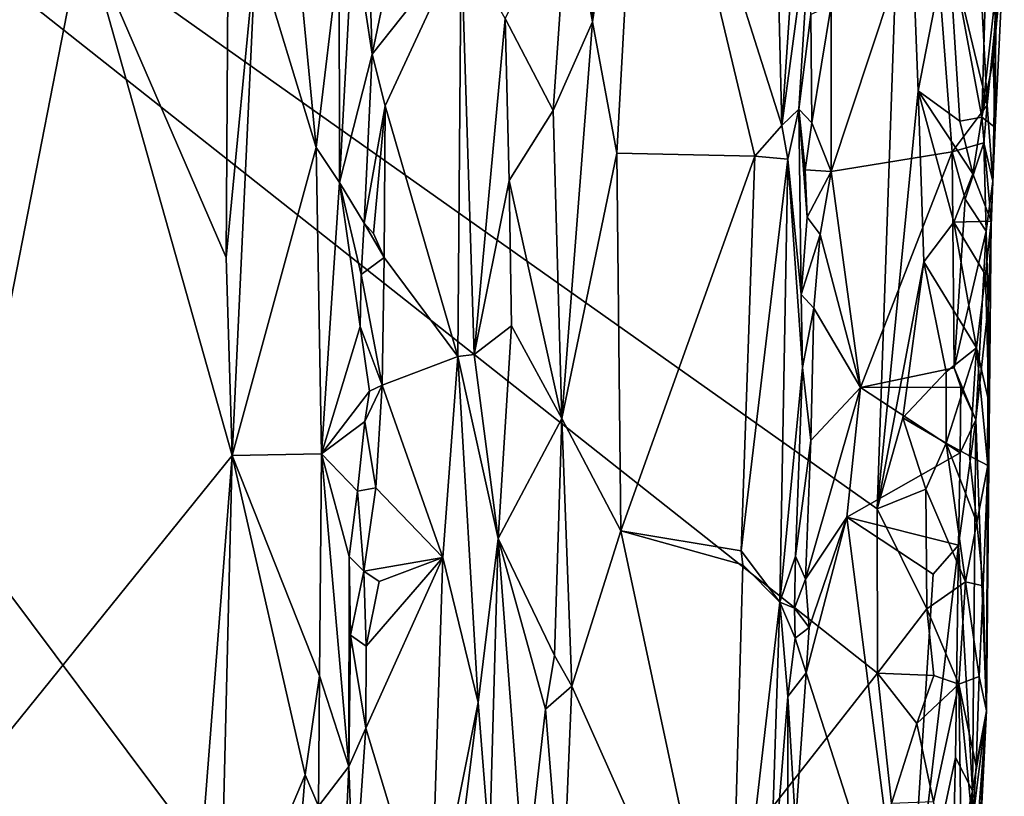
# Model space of a CAD drawing. Units: metres. Extents: x 19.5 to 23.4, y -16.6 to 2.
# Drawn here: x 22.7 to 23.4, y -0.6 to -0.1 of the extents above; entities that cross this region are included whole.
import ezdxf

# ---------------------------------------------------------------- set-up
doc = ezdxf.new("R2010")
doc.units = ezdxf.units.M

msp = doc.modelspace()

# ---------------------------------------------------------------- linework, layer by layer
at = {"layer": '1'}
for points in [[(23.0246, -0.88415, -1.54117), (22.00019, -0.72397, -1.53319), (21.96681, 0.53177, -1.53417)], [(23.0246, -0.88415, -1.54117), (21.96681, 0.53177, -1.53417), (23.30523, -0.52616, -1.54462)], [(23.30523, -0.52616, -1.54462), (21.96681, 0.53177, -1.53417), (23.30483, -0.41483, -1.54648)], [(21.96681, 0.53177, -1.53417), (23.32327, 0.11121, -1.54942), (23.30483, -0.41483, -1.54648)], [(23.11145, 0.12988, -1.22654), (23.11205, -0.08492, -1.23212), (23.14589, 0.14238, -1.24535)], [(23.11205, -0.08492, -1.23212), (23.12865, -0.17382, -1.24305), (23.14589, 0.14238, -1.24535)], [(23.12865, -0.17382, -1.24305), (23.22204, -0.17587, -1.28142), (23.14589, 0.14238, -1.24535)], [(23.14589, 0.14238, -1.24535), (23.22204, -0.17587, -1.28142), (23.2404, -0.15518, -1.297)], [(23.14589, 0.14238, -1.24535), (23.2404, -0.15518, -1.297), (23.23357, 0.12319, -1.28623)], [(23.11145, 0.12988, -1.22654), (23.09578, 0.00511, -1.21368), (23.11205, -0.08492, -1.23212)], [(23.23357, 0.12319, -1.28623), (23.2404, -0.15518, -1.297), (23.25375, 0.04072, -1.31557)], [(23.30483, -0.41483, -1.54648), (23.32327, 0.11121, -1.54942), (23.3328, -0.13167, -1.5471)], [(23.3328, -0.13167, -1.5471), (23.32327, 0.11121, -1.54942), (23.35298, -0.02734, -1.5424)], [(23.25375, 0.04072, -1.31557), (23.2404, -0.15518, -1.297), (23.26037, -0.00531, -1.36071)], [(23.27383, -0.07385, -1.37227), (23.27389, -0.18627, -1.37361), (23.34124, 0.01778, -1.37832)], [(23.34124, 0.01778, -1.37832), (23.27389, -0.18627, -1.37361), (23.3557, -0.17287, -1.37862)], [(23.34124, 0.01778, -1.37832), (23.3557, -0.17287, -1.37862), (23.37955, -0.14138, -1.39235)], [(23.34124, 0.01778, -1.37832), (23.37955, -0.14138, -1.39235), (23.37426, -0.04243, -1.38594)], [(23.05286, -0.0826, -1.13288), (23.08535, -0.14487, -1.20001), (23.09578, 0.00511, -1.21368)], [(23.09578, 0.00511, -1.21368), (23.08535, -0.14487, -1.20001), (23.11205, -0.08492, -1.23212)], [(23.26037, -0.00531, -1.36071), (23.2404, -0.15518, -1.297), (23.25194, -0.14414, -1.32363)], [(23.25194, -0.14414, -1.32363), (23.26008, -0.07999, -1.36522), (23.26037, -0.00531, -1.36071)], [(22.76718, -0.02114, -0.94497), (22.64297, -0.65744, -0.93803), (22.86797, -0.37879, -0.94288)], [(22.6502, -0.03342, -0.941), (22.64297, -0.65744, -0.93803), (22.76718, -0.02114, -0.94497)], [(22.76718, -0.02114, -0.94497), (22.86797, -0.37879, -0.94288), (22.86392, -0.24459, -0.9423)], [(22.76718, -0.02114, -0.94497), (22.86392, -0.24459, -0.9423), (22.8653, -0.02711, -0.94507)], [(22.94044, -0.0397, -0.98985), (22.94064, -0.19377, -1.0014), (22.94988, -0.02243, -1.03776)], [(22.94988, -0.02243, -1.03776), (22.94064, -0.19377, -1.0014), (22.96278, -0.10679, -1.0844)], [(22.94988, -0.02243, -1.03776), (22.96278, -0.10679, -1.0844), (22.96021, -0.02356, -1.07319)], [(22.96021, -0.02356, -1.07319), (22.96278, -0.10679, -1.0844), (22.97014, -0.07202, -1.08967)], [(23.35298, -0.02734, -1.5424), (23.37955, -0.02358, -1.51958), (23.37589, -0.14954, -1.51885)], [(23.37589, -0.14954, -1.51885), (23.37955, -0.02358, -1.51958), (23.38596, -0.05739, -1.50919)], [(22.8653, -0.02711, -0.94507), (22.86392, -0.24459, -0.9423), (22.88399, -0.03562, -0.94871)], [(22.97014, -0.07202, -1.08967), (22.96278, -0.10679, -1.0844), (23.02317, -0.03068, -1.10663)], [(22.96278, -0.10679, -1.0844), (22.97159, -0.14177, -1.09043), (23.02317, -0.03068, -1.10663)], [(23.02317, -0.03068, -1.10663), (22.97159, -0.14177, -1.09043), (23.0208, -0.31162, -1.10646)], [(23.02317, -0.03068, -1.10663), (23.0208, -0.31162, -1.10646), (23.03198, -0.31038, -1.11501)], [(23.02317, -0.03068, -1.10663), (23.03198, -0.31038, -1.11501), (23.05286, -0.0826, -1.13288)], [(23.36091, -0.15215, -1.53351), (23.3328, -0.13167, -1.5471), (23.35298, -0.02734, -1.5424)], [(23.36091, -0.15215, -1.53351), (23.35298, -0.02734, -1.5424), (23.37589, -0.14954, -1.51885)], [(23.3848, -0.15646, -1.48693), (23.38344, -0.11088, -1.507), (23.39107, -0.02949, -1.45682)], [(23.38344, -0.11088, -1.507), (23.38596, -0.05739, -1.50919), (23.39107, -0.02949, -1.45682)], [(23.3848, -0.15646, -1.48693), (23.39107, -0.02949, -1.45682), (23.38533, -0.08186, -1.40932)], [(22.86392, -0.24459, -0.9423), (22.86797, -0.37879, -0.94288), (22.88399, -0.03562, -0.94871)], [(22.88399, -0.03562, -0.94871), (22.86797, -0.37879, -0.94288), (22.92491, -0.17001, -0.9762)], [(22.88399, -0.03562, -0.94871), (22.92491, -0.17001, -0.9762), (22.91235, -0.03778, -0.96565)], [(22.94044, -0.0397, -0.98985), (22.91235, -0.03778, -0.96565), (22.92491, -0.17001, -0.9762)], [(22.94044, -0.0397, -0.98985), (22.92491, -0.17001, -0.9762), (22.94064, -0.19377, -1.0014)], [(23.37426, -0.04243, -1.38594), (23.37955, -0.14138, -1.39235), (23.38533, -0.08186, -1.40932)], [(23.38344, -0.11088, -1.507), (23.37589, -0.14954, -1.51885), (23.38596, -0.05739, -1.50919)], [(23.25194, -0.14414, -1.32363), (23.26062, -0.15324, -1.36868), (23.26008, -0.07999, -1.36522)], [(23.26008, -0.07999, -1.36522), (23.26062, -0.15324, -1.36868), (23.27383, -0.07385, -1.37227)], [(23.27383, -0.07385, -1.37227), (23.26062, -0.15324, -1.36868), (23.27389, -0.18627, -1.37361)], [(23.03198, -0.31038, -1.11501), (23.0556, -0.19247, -1.14272), (23.05286, -0.0826, -1.13288)], [(23.05286, -0.0826, -1.13288), (23.0556, -0.19247, -1.14272), (23.08535, -0.14487, -1.20001)], [(23.08535, -0.14487, -1.20001), (23.09136, -0.35367, -1.21856), (23.11205, -0.08492, -1.23212)], [(23.12865, -0.17382, -1.24305), (23.11205, -0.08492, -1.23212), (23.09136, -0.35367, -1.21856)], [(23.37955, -0.14138, -1.39235), (23.38339, -0.19282, -1.41254), (23.38533, -0.08186, -1.40932)], [(23.38339, -0.19282, -1.41254), (23.3848, -0.15646, -1.48693), (23.38533, -0.08186, -1.40932)], [(22.96278, -0.10679, -1.0844), (22.94064, -0.19377, -1.0014), (22.95752, -0.2213, -1.07974)], [(22.96278, -0.10679, -1.0844), (22.95752, -0.2213, -1.07974), (22.97159, -0.14177, -1.09043)], [(23.3848, -0.15646, -1.48693), (23.37589, -0.14954, -1.51885), (23.38344, -0.11088, -1.507)], [(23.33655, -0.24746, -1.54456), (23.30483, -0.41483, -1.54648), (23.3328, -0.13167, -1.5471)], [(23.33655, -0.24746, -1.54456), (23.3328, -0.13167, -1.5471), (23.35686, -0.2207, -1.53681)], [(23.3328, -0.13167, -1.5471), (23.36091, -0.15215, -1.53351), (23.36974, -0.18799, -1.52866)], [(23.35686, -0.2207, -1.53681), (23.3328, -0.13167, -1.5471), (23.36974, -0.18799, -1.52866)], [(22.95752, -0.2213, -1.07974), (22.96367, -0.2284, -1.0869), (22.97159, -0.14177, -1.09043)], [(22.97159, -0.14177, -1.09043), (22.96367, -0.2284, -1.0869), (22.97092, -0.24454, -1.09137)], [(22.97159, -0.14177, -1.09043), (22.97092, -0.24454, -1.09137), (23.0208, -0.31162, -1.10646)], [(23.0556, -0.19247, -1.14272), (23.09136, -0.35367, -1.21856), (23.08535, -0.14487, -1.20001)], [(23.2404, -0.15518, -1.297), (23.24436, -0.17788, -1.30814), (23.25194, -0.14414, -1.32363)], [(23.25194, -0.14414, -1.32363), (23.24436, -0.17788, -1.30814), (23.25353, -0.26965, -1.35924)], [(23.25194, -0.14414, -1.32363), (23.25353, -0.26965, -1.35924), (23.25753, -0.21734, -1.36625)], [(23.25194, -0.14414, -1.32363), (23.25753, -0.21734, -1.36625), (23.25609, -0.18526, -1.36157)], [(23.25194, -0.14414, -1.32363), (23.25609, -0.18526, -1.36157), (23.26062, -0.15324, -1.36868)], [(23.37955, -0.14138, -1.39235), (23.3557, -0.17287, -1.37862), (23.37721, -0.16688, -1.39382)], [(23.37955, -0.14138, -1.39235), (23.37721, -0.16688, -1.39382), (23.38339, -0.19282, -1.41254)], [(23.27389, -0.18627, -1.37361), (23.26062, -0.15324, -1.36868), (23.25609, -0.18526, -1.36157)], [(23.36974, -0.18799, -1.52866), (23.36091, -0.15215, -1.53351), (23.37589, -0.14954, -1.51885)], [(23.36974, -0.18799, -1.52866), (23.37589, -0.14954, -1.51885), (23.38228, -0.21986, -1.50207)], [(23.38228, -0.21986, -1.50207), (23.37589, -0.14954, -1.51885), (23.3848, -0.15646, -1.48693)], [(23.22204, -0.17587, -1.28142), (23.24436, -0.17788, -1.30814), (23.2404, -0.15518, -1.297)], [(23.38339, -0.19282, -1.41254), (23.38228, -0.21986, -1.50207), (23.3848, -0.15646, -1.48693)], [(22.92491, -0.17001, -0.9762), (22.86797, -0.37879, -0.94288), (22.92846, -0.37761, -0.98473)], [(22.92491, -0.17001, -0.9762), (22.92846, -0.37761, -0.98473), (22.94064, -0.19377, -1.0014)], [(23.27389, -0.18627, -1.37361), (23.29368, -0.33263, -1.37419), (23.3557, -0.17287, -1.37862)], [(23.29368, -0.33263, -1.37419), (23.35707, -0.31926, -1.3792), (23.3557, -0.17287, -1.37862)], [(23.3557, -0.17287, -1.37862), (23.36449, -0.20505, -1.38241), (23.37721, -0.16688, -1.39382)], [(23.3557, -0.17287, -1.37862), (23.35707, -0.31926, -1.3792), (23.36449, -0.20505, -1.38241)], [(23.37721, -0.16688, -1.39382), (23.36449, -0.20505, -1.38241), (23.37882, -0.22677, -1.39414)], [(23.37721, -0.16688, -1.39382), (23.37882, -0.22677, -1.39414), (23.38339, -0.19282, -1.41254)], [(23.09136, -0.35367, -1.21856), (23.13131, -0.42974, -1.24441), (23.12865, -0.17382, -1.24305)], [(23.12865, -0.17382, -1.24305), (23.13131, -0.42974, -1.24441), (23.22204, -0.17587, -1.28142)], [(23.13131, -0.42974, -1.24441), (23.21291, -0.44343, -1.2783), (23.22204, -0.17587, -1.28142)], [(23.22204, -0.17587, -1.28142), (23.21291, -0.44343, -1.2783), (23.24436, -0.17788, -1.30814)], [(23.21291, -0.44343, -1.2783), (23.23904, -0.47817, -1.31054), (23.24436, -0.17788, -1.30814)], [(23.24436, -0.17788, -1.30814), (23.23904, -0.47817, -1.31054), (23.25434, -0.31916, -1.34837)], [(23.25353, -0.26965, -1.35924), (23.24436, -0.17788, -1.30814), (23.25434, -0.31916, -1.34837)], [(23.25609, -0.18526, -1.36157), (23.25753, -0.21734, -1.36625), (23.27389, -0.18627, -1.37361)], [(23.27389, -0.18627, -1.37361), (23.25753, -0.21734, -1.36625), (23.26629, -0.22908, -1.37102)], [(23.27389, -0.18627, -1.37361), (23.26629, -0.22908, -1.37102), (23.29368, -0.33263, -1.37419)], [(23.0556, -0.19247, -1.14272), (23.03198, -0.31038, -1.11501), (23.05732, -0.29087, -1.14609)], [(23.0556, -0.19247, -1.14272), (23.05732, -0.29087, -1.14609), (23.09136, -0.35367, -1.21856)], [(23.35686, -0.2207, -1.53681), (23.36974, -0.18799, -1.52866), (23.38228, -0.21986, -1.50207)], [(23.37882, -0.22677, -1.39414), (23.38003, -0.27757, -1.40677), (23.38339, -0.19282, -1.41254)], [(23.38003, -0.27757, -1.40677), (23.38228, -0.21986, -1.50207), (23.38339, -0.19282, -1.41254)], [(22.94064, -0.19377, -1.0014), (22.92846, -0.37761, -0.98473), (22.95472, -0.2914, -1.07575)], [(22.94064, -0.19377, -1.0014), (22.95472, -0.2914, -1.07575), (22.95535, -0.25607, -1.07522)], [(22.94064, -0.19377, -1.0014), (22.95535, -0.25607, -1.07522), (22.95752, -0.2213, -1.07974)], [(23.36449, -0.20505, -1.38241), (23.35707, -0.31926, -1.3792), (23.37882, -0.22677, -1.39414)], [(23.25753, -0.21734, -1.36625), (23.25353, -0.26965, -1.35924), (23.26629, -0.22908, -1.37102)], [(23.37838, -0.25626, -1.51168), (23.35686, -0.2207, -1.53681), (23.38228, -0.21986, -1.50207)], [(23.38059, -0.34241, -1.49176), (23.37838, -0.25626, -1.51168), (23.38228, -0.21986, -1.50207)], [(23.38228, -0.21986, -1.50207), (23.379, -0.5517, -1.42245), (23.38059, -0.34241, -1.49176)], [(23.379, -0.5517, -1.42245), (23.38228, -0.21986, -1.50207), (23.38003, -0.27757, -1.40677)], [(22.95752, -0.2213, -1.07974), (22.95535, -0.25607, -1.07522), (22.97092, -0.24454, -1.09137)], [(22.96367, -0.2284, -1.0869), (22.95752, -0.2213, -1.07974), (22.97092, -0.24454, -1.09137)], [(23.33655, -0.24746, -1.54456), (23.35686, -0.2207, -1.53681), (23.37227, -0.30582, -1.52073)], [(23.37227, -0.30582, -1.52073), (23.35686, -0.2207, -1.53681), (23.37838, -0.25626, -1.51168)], [(23.35707, -0.31926, -1.3792), (23.37177, -0.35452, -1.39041), (23.37882, -0.22677, -1.39414)], [(23.37882, -0.22677, -1.39414), (23.37177, -0.35452, -1.39041), (23.38003, -0.27757, -1.40677)], [(23.25353, -0.26965, -1.35924), (23.26208, -0.27903, -1.36869), (23.26629, -0.22908, -1.37102)], [(23.26629, -0.22908, -1.37102), (23.26208, -0.27903, -1.36869), (23.29368, -0.33263, -1.37419)], [(22.95535, -0.25607, -1.07522), (22.96951, -0.33106, -1.09083), (22.97092, -0.24454, -1.09137)], [(22.96951, -0.33106, -1.09083), (23.0208, -0.31162, -1.10646), (22.97092, -0.24454, -1.09137)], [(23.32242, -0.35326, -1.54539), (23.30483, -0.41483, -1.54648), (23.33655, -0.24746, -1.54456)], [(23.32242, -0.35326, -1.54539), (23.33655, -0.24746, -1.54456), (23.35168, -0.32212, -1.53761)], [(23.35168, -0.32212, -1.53761), (23.33655, -0.24746, -1.54456), (23.37227, -0.30582, -1.52073)], [(22.95535, -0.25607, -1.07522), (22.95472, -0.2914, -1.07575), (22.96951, -0.33106, -1.09083)], [(23.38059, -0.34241, -1.49176), (23.37227, -0.30582, -1.52073), (23.37838, -0.25626, -1.51168)], [(23.25353, -0.26965, -1.35924), (23.25434, -0.31916, -1.34837), (23.26208, -0.27903, -1.36869)], [(23.25434, -0.31916, -1.34837), (23.26004, -0.36869, -1.36903), (23.26208, -0.27903, -1.36869)], [(23.26208, -0.27903, -1.36869), (23.26004, -0.36869, -1.36903), (23.29368, -0.33263, -1.37419)], [(23.38003, -0.27757, -1.40677), (23.37177, -0.35452, -1.39041), (23.379, -0.5517, -1.42245)], [(22.95472, -0.2914, -1.07575), (22.92846, -0.37761, -0.98473), (22.96109, -0.33515, -1.08501)], [(22.95472, -0.2914, -1.07575), (22.96109, -0.33515, -1.08501), (22.96951, -0.33106, -1.09083)], [(23.05732, -0.29087, -1.14609), (23.03198, -0.31038, -1.11501), (23.04821, -0.4349, -1.13607)], [(23.05732, -0.29087, -1.14609), (23.04821, -0.4349, -1.13607), (23.09136, -0.35367, -1.21856)], [(23.35179, -0.37045, -1.53506), (23.35168, -0.32212, -1.53761), (23.37227, -0.30582, -1.52073)], [(23.36752, -0.379, -1.51927), (23.35179, -0.37045, -1.53506), (23.37227, -0.30582, -1.52073)], [(23.36752, -0.379, -1.51927), (23.37227, -0.30582, -1.52073), (23.37991, -0.38545, -1.4928)], [(23.37991, -0.38545, -1.4928), (23.37227, -0.30582, -1.52073), (23.38059, -0.34241, -1.49176)], [(23.0208, -0.31162, -1.10646), (22.96951, -0.33106, -1.09083), (23.01075, -0.44789, -1.10308)], [(23.0208, -0.31162, -1.10646), (23.01075, -0.44789, -1.10308), (23.03468, -0.54623, -1.1227)], [(23.03198, -0.31038, -1.11501), (23.0208, -0.31162, -1.10646), (23.04821, -0.4349, -1.13607)], [(23.0208, -0.31162, -1.10646), (23.03468, -0.54623, -1.1227), (23.04821, -0.4349, -1.13607)], [(23.23904, -0.47817, -1.31054), (23.24971, -0.44701, -1.35829), (23.25434, -0.31916, -1.34837)], [(23.25434, -0.31916, -1.34837), (23.24971, -0.44701, -1.35829), (23.26004, -0.36869, -1.36903)], [(23.35707, -0.31926, -1.3792), (23.29368, -0.33263, -1.37419), (23.36169, -0.33246, -1.38202)], [(23.35707, -0.31926, -1.3792), (23.36169, -0.33246, -1.38202), (23.37177, -0.35452, -1.39041)], [(23.32242, -0.35326, -1.54539), (23.35168, -0.32212, -1.53761), (23.35179, -0.37045, -1.53506)], [(22.95781, -0.35573, -1.08154), (22.96537, -0.40059, -1.08954), (22.96951, -0.33106, -1.09083)], [(22.96951, -0.33106, -1.09083), (22.96109, -0.33515, -1.08501), (22.95781, -0.35573, -1.08154)], [(22.96537, -0.40059, -1.08954), (23.01075, -0.44789, -1.10308), (22.96951, -0.33106, -1.09083)], [(23.29368, -0.33263, -1.37419), (23.25634, -0.46261, -1.36787), (23.28446, -0.42049, -1.37303)], [(23.26004, -0.36869, -1.36903), (23.25634, -0.46261, -1.36787), (23.29368, -0.33263, -1.37419)], [(23.29368, -0.33263, -1.37419), (23.28446, -0.42049, -1.37303), (23.36121, -0.37688, -1.38182)], [(23.29368, -0.33263, -1.37419), (23.36121, -0.37688, -1.38182), (23.36169, -0.33246, -1.38202)], [(23.36169, -0.33246, -1.38202), (23.36121, -0.37688, -1.38182), (23.37177, -0.35452, -1.39041)], [(22.92846, -0.37761, -0.98473), (22.95781, -0.35573, -1.08154), (22.96109, -0.33515, -1.08501)], [(23.379, -0.5517, -1.42245), (23.37991, -0.38545, -1.4928), (23.38059, -0.34241, -1.49176)], [(23.30483, -0.41483, -1.54648), (23.32242, -0.35326, -1.54539), (23.33793, -0.40161, -1.54331)], [(23.33793, -0.40161, -1.54331), (23.32242, -0.35326, -1.54539), (23.35179, -0.37045, -1.53506)], [(22.95781, -0.35573, -1.08154), (22.92846, -0.37761, -0.98473), (22.95284, -0.40297, -1.07856)], [(22.95781, -0.35573, -1.08154), (22.95284, -0.40297, -1.07856), (22.96537, -0.40059, -1.08954)], [(23.09136, -0.35367, -1.21856), (23.04821, -0.4349, -1.13607), (23.08639, -0.51429, -1.21305)], [(23.09136, -0.35367, -1.21856), (23.08639, -0.51429, -1.21305), (23.09814, -0.53501, -1.22632)], [(23.13131, -0.42974, -1.24441), (23.09136, -0.35367, -1.21856), (23.09814, -0.53501, -1.22632)], [(23.35995, -0.43953, -1.38131), (23.36955, -0.60602, -1.3918), (23.37177, -0.35452, -1.39041)], [(23.36121, -0.37688, -1.38182), (23.35995, -0.43953, -1.38131), (23.37177, -0.35452, -1.39041)], [(23.37177, -0.35452, -1.39041), (23.36955, -0.60602, -1.3918), (23.379, -0.5517, -1.42245)], [(23.26004, -0.36869, -1.36903), (23.24971, -0.44701, -1.35829), (23.25634, -0.46261, -1.36787)], [(23.33793, -0.40161, -1.54331), (23.35179, -0.37045, -1.53506), (23.36476, -0.46438, -1.52197)], [(23.36476, -0.46438, -1.52197), (23.35179, -0.37045, -1.53506), (23.37256, -0.42422, -1.51429)], [(23.35179, -0.37045, -1.53506), (23.36752, -0.379, -1.51927), (23.37256, -0.42422, -1.51429)], [(22.86797, -0.37879, -0.94288), (22.64297, -0.65744, -0.93803), (22.8494, -0.61669, -0.93962)], [(22.86797, -0.37879, -0.94288), (22.8494, -0.61669, -0.93962), (22.85941, -0.73238, -0.94056)], [(22.86797, -0.37879, -0.94288), (22.85941, -0.73238, -0.94056), (22.91739, -0.59507, -0.97556)], [(22.86797, -0.37879, -0.94288), (22.92725, -0.52799, -0.98338), (22.92846, -0.37761, -0.98473)], [(22.92725, -0.52799, -0.98338), (22.86797, -0.37879, -0.94288), (22.91739, -0.59507, -0.97556)], [(22.92725, -0.52799, -0.98338), (22.94701, -0.58948, -1.06824), (22.92846, -0.37761, -0.98473)], [(22.92846, -0.37761, -0.98473), (22.94701, -0.58948, -1.06824), (22.94732, -0.44716, -1.0635)], [(22.92846, -0.37761, -0.98473), (22.94732, -0.44716, -1.0635), (22.95284, -0.40297, -1.07856)], [(23.28446, -0.42049, -1.37303), (23.35995, -0.43953, -1.38131), (23.36121, -0.37688, -1.38182)], [(23.37256, -0.42422, -1.51429), (23.36752, -0.379, -1.51927), (23.37991, -0.38545, -1.4928)], [(23.37678, -0.4671, -1.49385), (23.37256, -0.42422, -1.51429), (23.37991, -0.38545, -1.4928)], [(23.37678, -0.4671, -1.49385), (23.37991, -0.38545, -1.4928), (23.379, -0.5517, -1.42245)], [(22.95284, -0.40297, -1.07856), (22.94732, -0.44716, -1.0635), (22.95713, -0.45721, -1.08338)], [(22.95284, -0.40297, -1.07856), (22.95713, -0.45721, -1.08338), (22.96537, -0.40059, -1.08954)], [(22.96537, -0.40059, -1.08954), (22.95713, -0.45721, -1.08338), (23.01075, -0.44789, -1.10308)], [(23.33866, -0.48271, -1.54028), (23.30483, -0.41483, -1.54648), (23.33793, -0.40161, -1.54331)], [(23.36476, -0.46438, -1.52197), (23.33866, -0.48271, -1.54028), (23.33793, -0.40161, -1.54331)], [(23.30523, -0.52616, -1.54462), (23.30483, -0.41483, -1.54648), (23.33866, -0.48271, -1.54028)], [(23.25634, -0.46261, -1.36787), (23.2589, -0.4954, -1.36872), (23.28446, -0.42049, -1.37303)], [(23.2589, -0.4954, -1.36872), (23.25676, -0.52604, -1.36677), (23.28446, -0.42049, -1.37303)], [(23.25676, -0.52604, -1.36677), (23.32506, -0.73812, -1.37376), (23.28446, -0.42049, -1.37303)], [(23.28446, -0.42049, -1.37303), (23.32506, -0.73812, -1.37376), (23.3429, -0.45921, -1.37615)], [(23.28446, -0.42049, -1.37303), (23.3429, -0.45921, -1.37615), (23.35995, -0.43953, -1.38131)], [(23.36476, -0.46438, -1.52197), (23.37256, -0.42422, -1.51429), (23.37678, -0.4671, -1.49385)], [(23.09814, -0.53501, -1.22632), (23.20498, -0.77447, -1.2796), (23.13131, -0.42974, -1.24441)], [(23.13131, -0.42974, -1.24441), (23.20498, -0.77447, -1.2796), (23.21389, -0.45293, -1.27843)], [(23.13131, -0.42974, -1.24441), (23.21389, -0.45293, -1.27843), (23.21291, -0.44343, -1.2783)], [(23.03468, -0.54623, -1.1227), (23.04225, -0.64343, -1.13574), (23.04821, -0.4349, -1.13607)], [(23.04821, -0.4349, -1.13607), (23.04225, -0.64343, -1.13574), (23.06634, -0.6741, -1.18877)], [(23.04821, -0.4349, -1.13607), (23.06634, -0.6741, -1.18877), (23.0803, -0.55063, -1.20635)], [(23.04821, -0.4349, -1.13607), (23.0803, -0.55063, -1.20635), (23.08639, -0.51429, -1.21305)], [(23.32506, -0.73812, -1.37376), (23.35805, -0.58351, -1.38036), (23.35995, -0.43953, -1.38131)], [(23.3429, -0.45921, -1.37615), (23.32506, -0.73812, -1.37376), (23.35995, -0.43953, -1.38131)], [(23.35995, -0.43953, -1.38131), (23.35805, -0.58351, -1.38036), (23.36955, -0.60602, -1.3918)], [(23.21291, -0.44343, -1.2783), (23.21389, -0.45293, -1.27843), (23.23904, -0.47817, -1.31054)], [(22.94732, -0.44716, -1.0635), (22.94701, -0.58948, -1.06824), (22.94816, -0.50047, -1.07155)], [(22.94732, -0.44716, -1.0635), (22.94816, -0.50047, -1.07155), (22.95713, -0.45721, -1.08338)], [(22.95713, -0.45721, -1.08338), (22.96764, -0.46407, -1.09053), (23.01075, -0.44789, -1.10308)], [(22.95885, -0.50803, -1.08746), (22.95859, -0.56356, -1.0858), (23.01075, -0.44789, -1.10308)], [(22.95859, -0.56356, -1.0858), (23.00228, -0.70842, -1.10185), (23.01075, -0.44789, -1.10308)], [(22.96764, -0.46407, -1.09053), (22.95885, -0.50803, -1.08746), (23.01075, -0.44789, -1.10308)], [(23.01075, -0.44789, -1.10308), (23.00228, -0.70842, -1.10185), (23.03468, -0.54623, -1.1227)], [(23.21389, -0.45293, -1.27843), (23.20498, -0.77447, -1.2796), (23.23904, -0.47817, -1.31054)], [(23.24971, -0.44701, -1.35829), (23.23904, -0.47817, -1.31054), (23.24891, -0.48225, -1.36004)], [(23.24971, -0.44701, -1.35829), (23.24891, -0.48225, -1.36004), (23.25634, -0.46261, -1.36787)], [(22.95713, -0.45721, -1.08338), (22.94816, -0.50047, -1.07155), (22.95885, -0.50803, -1.08746)], [(22.95713, -0.45721, -1.08338), (22.95885, -0.50803, -1.08746), (22.96764, -0.46407, -1.09053)], [(23.24891, -0.48225, -1.36004), (23.2589, -0.4954, -1.36872), (23.25634, -0.46261, -1.36787)], [(23.33866, -0.48271, -1.54028), (23.36476, -0.46438, -1.52197), (23.36031, -0.5337, -1.52603)], [(23.36031, -0.5337, -1.52603), (23.36476, -0.46438, -1.52197), (23.37413, -0.52858, -1.50298)], [(23.37413, -0.52858, -1.50298), (23.36476, -0.46438, -1.52197), (23.37678, -0.4671, -1.49385)], [(23.37413, -0.52858, -1.50298), (23.37678, -0.4671, -1.49385), (23.379, -0.5517, -1.42245)], [(23.23904, -0.47817, -1.31054), (23.20498, -0.77447, -1.2796), (23.23183, -0.69825, -1.30486)], [(23.23904, -0.47817, -1.31054), (23.23183, -0.69825, -1.30486), (23.24433, -0.54218, -1.3364)], [(23.23904, -0.47817, -1.31054), (23.24433, -0.54218, -1.3364), (23.2494, -0.50259, -1.36022)], [(23.23904, -0.47817, -1.31054), (23.2494, -0.50259, -1.36022), (23.24891, -0.48225, -1.36004)], [(23.24891, -0.48225, -1.36004), (23.2494, -0.50259, -1.36022), (23.2589, -0.4954, -1.36872)], [(23.30523, -0.52616, -1.54462), (23.33866, -0.48271, -1.54028), (23.34344, -0.52775, -1.53585)], [(23.36031, -0.5337, -1.52603), (23.34344, -0.52775, -1.53585), (23.33866, -0.48271, -1.54028)], [(23.2589, -0.4954, -1.36872), (23.2494, -0.50259, -1.36022), (23.25676, -0.52604, -1.36677)], [(22.94816, -0.50047, -1.07155), (22.94701, -0.58948, -1.06824), (22.95859, -0.56356, -1.0858)], [(22.94816, -0.50047, -1.07155), (22.95859, -0.56356, -1.0858), (22.95885, -0.50803, -1.08746)], [(23.2494, -0.50259, -1.36022), (23.24433, -0.54218, -1.3364), (23.25676, -0.52604, -1.36677)], [(23.08639, -0.51429, -1.21305), (23.0803, -0.55063, -1.20635), (23.09814, -0.53501, -1.22632)], [(23.0246, -0.88415, -1.54117), (23.30523, -0.52616, -1.54462), (23.31463, -0.61464, -1.54406)], [(23.24433, -0.54218, -1.3364), (23.24964, -0.62828, -1.36507), (23.25676, -0.52604, -1.36677)], [(23.25676, -0.52604, -1.36677), (23.24964, -0.62828, -1.36507), (23.32506, -0.73812, -1.37376)], [(23.31463, -0.61464, -1.54406), (23.30523, -0.52616, -1.54462), (23.33182, -0.56029, -1.5431)], [(23.33182, -0.56029, -1.5431), (23.30523, -0.52616, -1.54462), (23.34344, -0.52775, -1.53585)], [(22.92725, -0.52799, -0.98338), (22.91739, -0.59507, -0.97556), (22.9265, -0.61643, -0.99065)], [(22.92725, -0.52799, -0.98338), (22.9265, -0.61643, -0.99065), (22.94701, -0.58948, -1.06824)], [(23.33182, -0.56029, -1.5431), (23.34344, -0.52775, -1.53585), (23.36031, -0.5337, -1.52603)], [(23.37202, -0.58924, -1.50782), (23.36031, -0.5337, -1.52603), (23.37413, -0.52858, -1.50298)], [(23.37202, -0.58924, -1.50782), (23.37413, -0.52858, -1.50298), (23.379, -0.5517, -1.42245)], [(23.09814, -0.53501, -1.22632), (23.0803, -0.55063, -1.20635), (23.09147, -0.69099, -1.2224)], [(23.09147, -0.69099, -1.2224), (23.20498, -0.77447, -1.2796), (23.09814, -0.53501, -1.22632)], [(23.34318, -0.61342, -1.53466), (23.33182, -0.56029, -1.5431), (23.36031, -0.5337, -1.52603)], [(23.34318, -0.61342, -1.53466), (23.36031, -0.5337, -1.52603), (23.36254, -0.68854, -1.51535)], [(23.36254, -0.68854, -1.51535), (23.36031, -0.5337, -1.52603), (23.36951, -0.62732, -1.50346)], [(23.36951, -0.62732, -1.50346), (23.36031, -0.5337, -1.52603), (23.37202, -0.58924, -1.50782)], [(23.00228, -0.70842, -1.10185), (23.00919, -0.75314, -1.10343), (23.03468, -0.54623, -1.1227)], [(23.03468, -0.54623, -1.1227), (23.00919, -0.75314, -1.10343), (23.04225, -0.64343, -1.13574)], [(23.24433, -0.54218, -1.3364), (23.23183, -0.69825, -1.30486), (23.24437, -0.67072, -1.35901)], [(23.24433, -0.54218, -1.3364), (23.24437, -0.67072, -1.35901), (23.24964, -0.62828, -1.36507)], [(23.0803, -0.55063, -1.20635), (23.06634, -0.6741, -1.18877), (23.09147, -0.69099, -1.2224)], [(23.36955, -0.60602, -1.3918), (23.36704, -0.70716, -1.39238), (23.379, -0.5517, -1.42245)], [(23.36704, -0.70716, -1.39238), (23.37117, -0.70925, -1.48414), (23.379, -0.5517, -1.42245)], [(23.36951, -0.62732, -1.50346), (23.37202, -0.58924, -1.50782), (23.379, -0.5517, -1.42245)], [(23.37184, -0.67924, -1.50058), (23.36951, -0.62732, -1.50346), (23.379, -0.5517, -1.42245)], [(23.379, -0.5517, -1.42245), (23.37117, -0.70925, -1.48414), (23.37184, -0.67924, -1.50058)], [(23.34318, -0.61342, -1.53466), (23.31463, -0.61464, -1.54406), (23.33182, -0.56029, -1.5431)], [(22.94701, -0.58948, -1.06824), (22.95031, -0.68029, -1.08248), (22.95859, -0.56356, -1.0858)], [(22.95031, -0.68029, -1.08248), (23.00228, -0.70842, -1.10185), (22.95859, -0.56356, -1.0858)], [(23.32506, -0.73812, -1.37376), (23.35593, -0.66751, -1.37996), (23.35805, -0.58351, -1.38036)], [(23.35805, -0.58351, -1.38036), (23.35593, -0.66751, -1.37996), (23.36955, -0.60602, -1.3918)], [(22.94701, -0.58948, -1.06824), (22.9265, -0.61643, -0.99065), (22.94219, -0.69706, -1.06844)], [(22.94701, -0.58948, -1.06824), (22.94219, -0.69706, -1.06844), (22.95031, -0.68029, -1.08248)], [(22.91739, -0.59507, -0.97556), (22.85941, -0.73238, -0.94056), (22.90567, -0.73921, -0.9689)], [(22.91739, -0.59507, -0.97556), (22.90567, -0.73921, -0.9689), (22.9265, -0.61643, -0.99065)], [(23.35593, -0.66751, -1.37996), (23.36704, -0.70716, -1.39238), (23.36955, -0.60602, -1.3918)]]:
    msp.add_3dface(points, dxfattribs=at)

doc.saveas('drawing.dxf')
